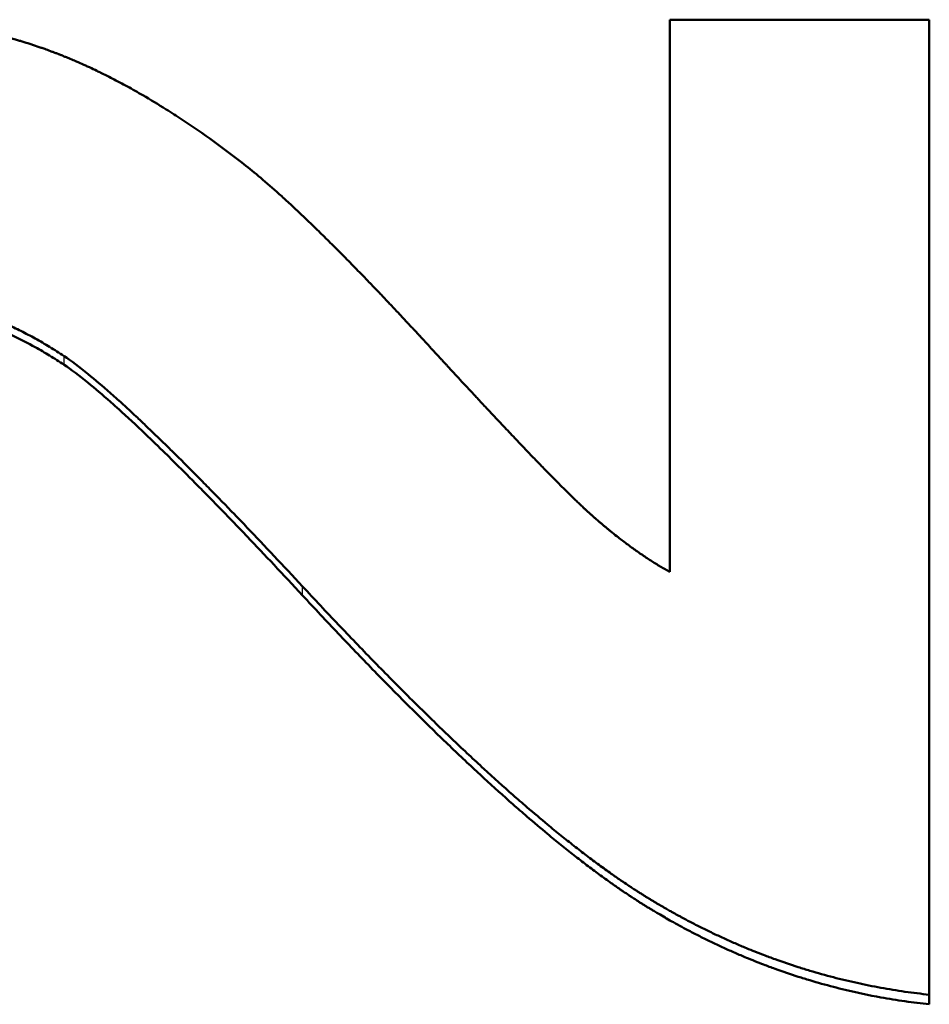
# Model space of a CAD drawing. Units: millimetres. Extents: x 0 to 2100, y 0 to 1485.
# Drawn here: x 615 to 621, y 593 to 600 of the extents above; entities that cross this region are included whole.
import ezdxf

# ---------------------------------------------------------------- set-up
doc = ezdxf.new("R2010")
doc.units = ezdxf.units.MM
doc.layers.add('AM_0', color=7, linetype='Continuous', lineweight=50)
doc.layers.add('AM_4', color=3, linetype='Continuous', lineweight=25)

msp = doc.modelspace()

# ---------------------------------------------------------------- linework, layer by layer
at = {"layer": 'AM_0'}
msp.add_line((621.4957, 593.0927), (621.4957, 593.1587), dxfattribs=at)
for points, knots in [([(614.2396, 599.8583), (614.3141, 599.8583), (614.3881, 599.8561), (614.4615, 599.8517), (614.5165, 599.8483), (614.5713, 599.8438), (614.6257, 599.8379), (614.6438, 599.836), (614.6619, 599.8339), (614.68, 599.8317), (614.7161, 599.8273), (614.7521, 599.8223), (614.788, 599.8167), (614.8059, 599.814), (614.8238, 599.8111), (614.8416, 599.808), (614.8774, 599.8019), (614.9129, 599.7952), (614.9484, 599.788), (614.9661, 599.7844), (614.9837, 599.7807), (615.0014, 599.7768), (615.0367, 599.769), (615.0718, 599.7607), (615.1068, 599.7519), (615.1243, 599.7474), (615.1418, 599.7428), (615.1592, 599.7381), (615.1854, 599.7311), (615.2114, 599.7237), (615.2374, 599.716), (615.2461, 599.7134), (615.2547, 599.7108), (615.2634, 599.7082), (615.2807, 599.7029), (615.2979, 599.6975), (615.3152, 599.692), (615.3238, 599.6892), (615.3324, 599.6864), (615.341, 599.6835), (615.3581, 599.6779), (615.3753, 599.672), (615.3924, 599.6661), (615.401, 599.6631), (615.4095, 599.6601), (615.4181, 599.657), (615.4309, 599.6524), (615.4437, 599.6478), (615.4564, 599.6431), (615.4607, 599.6415), (615.4649, 599.6399), (615.4692, 599.6383), (615.4756, 599.6359), (615.4819, 599.6335), (615.4883, 599.6311), (615.4947, 599.6286), (615.501, 599.6262), (615.5074, 599.6237), (615.5095, 599.6229), (615.5116, 599.6221), (615.5138, 599.6212), (615.518, 599.6196), (615.5222, 599.6179), (615.5265, 599.6163), (615.5286, 599.6154), (615.5307, 599.6146), (615.5328, 599.6137), (615.5371, 599.612), (615.5413, 599.6104), (615.5455, 599.6086), (615.5477, 599.6078), (615.5498, 599.6069), (615.5519, 599.6061), (615.5583, 599.6035), (615.5646, 599.6009), (615.571, 599.5983), (615.5753, 599.5965), (615.5795, 599.5948), (615.5838, 599.593), (615.5966, 599.5877), (615.6093, 599.5823), (615.6222, 599.5768), (615.6307, 599.5732), (615.6392, 599.5695), (615.6478, 599.5657), (615.6649, 599.5583), (615.6821, 599.5506), (615.6992, 599.5428), (615.7078, 599.5389), (615.7164, 599.535), (615.7251, 599.531), (615.7423, 599.523), (615.7595, 599.5149), (615.7768, 599.5066), (615.7855, 599.5024), (615.7941, 599.4982), (615.8028, 599.494), (615.8288, 599.4813), (615.8548, 599.4682), (615.881, 599.4547), (615.8984, 599.4458), (615.9159, 599.4366), (615.9334, 599.4274), (615.9684, 599.4088), (616.0035, 599.3895), (616.0388, 599.3696), (616.0565, 599.3596), (616.0741, 599.3495), (616.0919, 599.3392), (616.145, 599.3084), (616.1985, 599.276), (616.2522, 599.2422), (616.2881, 599.2197), (616.3241, 599.1964), (616.3602, 599.1726), (616.4325, 599.1248), (616.5053, 599.0744), (616.5787, 599.0214), (616.6521, 598.9684), (616.7261, 598.9127), (616.8006, 598.8544)], [0, 0, 0, 0, 0.166667, 0.166667, 0.166667, 0.291667, 0.291667, 0.291667, 0.333333, 0.333333, 0.333333, 0.416667, 0.416667, 0.416667, 0.458333, 0.458333, 0.458333, 0.541667, 0.541667, 0.541667, 0.583333, 0.583333, 0.583333, 0.666667, 0.666667, 0.666667, 0.708333, 0.708333, 0.708333, 0.770833, 0.770833, 0.770833, 0.791667, 0.791667, 0.791667, 0.833333, 0.833333, 0.833333, 0.854167, 0.854167, 0.854167, 0.895833, 0.895833, 0.895833, 0.916667, 0.916667, 0.916667, 0.947917, 0.947917, 0.947917, 0.958333, 0.958333, 0.958333, 0.973958, 0.973958, 0.973958, 0.989583, 0.989583, 0.989583, 0.994792, 0.994792, 0.994792, 1.005208, 1.005208, 1.005208, 1.010417, 1.010417, 1.010417, 1.020833, 1.020833, 1.020833, 1.026042, 1.026042, 1.026042, 1.041667, 1.041667, 1.041667, 1.052083, 1.052083, 1.052083, 1.083333, 1.083333, 1.083333, 1.104167, 1.104167, 1.104167, 1.145833, 1.145833, 1.145833, 1.166667, 1.166667, 1.166667, 1.208333, 1.208333, 1.208333, 1.229167, 1.229167, 1.229167, 1.291667, 1.291667, 1.291667, 1.333333, 1.333333, 1.333333, 1.416667, 1.416667, 1.416667, 1.458333, 1.458333, 1.458333, 1.583333, 1.583333, 1.583333, 1.666667, 1.666667, 1.666667, 1.833333, 1.833333, 1.833333, 2, 2, 2, 2]), ([(619.7122, 599.8583), (619.8856, 599.8583), (620.059, 599.8583), (620.2324, 599.8583), (620.2571, 599.8583), (620.2819, 599.8583), (620.3067, 599.8583), (620.703, 599.8583), (621.0994, 599.8583), (621.4957, 599.8583)], [0, 0, 0, 0, 0.0520198, 0.0520198, 0.0520198, 0.0594512, 0.0594512, 0.0594512, 0.1783537, 0.1783537, 0.1783537, 0.1783537]), ([(616.8006, 598.8544), (616.8374, 598.8253), (616.8763, 598.7932), (616.9172, 598.7583), (616.9581, 598.7233), (617.001, 598.6855), (617.0459, 598.6448), (617.0684, 598.6244), (617.0914, 598.6034), (617.1149, 598.5816), (617.1501, 598.5488), (617.1864, 598.5145), (617.2239, 598.4786), (617.2364, 598.4666), (617.2491, 598.4544), (617.2618, 598.442), (617.2873, 598.4174), (617.3133, 598.3919), (617.3398, 598.3658), (617.3531, 598.3527), (617.3665, 598.3395), (617.38, 598.326), (617.407, 598.2992), (617.4346, 598.2716), (617.4626, 598.2433), (617.4766, 598.2291), (617.4908, 598.2148), (617.505, 598.2003), (617.5336, 598.1712), (617.5626, 598.1415), (617.5922, 598.111), (617.607, 598.0958), (617.6219, 598.0803), (617.6369, 598.0647), (617.6594, 598.0413), (617.6823, 598.0175), (617.7054, 597.9933), (617.7131, 597.9852), (617.7208, 597.9771), (617.7286, 597.969), (617.7441, 597.9526), (617.7598, 597.9361), (617.7756, 597.9194), (617.7835, 597.9111), (617.7914, 597.9027), (617.7994, 597.8943), (617.8153, 597.8774), (617.8313, 597.8604), (617.8475, 597.8431), (617.8556, 597.8345), (617.8637, 597.8259), (617.8718, 597.8172), (617.8841, 597.8041), (617.8964, 597.7909), (617.9087, 597.7777), (617.9128, 597.7733), (617.917, 597.7688), (617.9211, 597.7644), (617.9294, 597.7555), (617.9377, 597.7466), (617.946, 597.7376), (617.9502, 597.7331), (617.9544, 597.7286), (617.9586, 597.7241), (617.9669, 597.7151), (617.9753, 597.706), (617.9838, 597.6969), (617.988, 597.6924), (617.9922, 597.6878), (617.9964, 597.6832), (618.0049, 597.6741), (618.0134, 597.6649), (618.0219, 597.6556), (618.0262, 597.651), (618.0305, 597.6463), (618.0347, 597.6417), (618.0433, 597.6324), (618.0519, 597.6231), (618.0605, 597.6137), (618.0648, 597.609), (618.0691, 597.6043), (618.0735, 597.5996), (618.0821, 597.5902), (618.0907, 597.5808), (618.0993, 597.5715), (618.1036, 597.5668), (618.1078, 597.5622), (618.1121, 597.5575), (618.1206, 597.5483), (618.1291, 597.5391), (618.1375, 597.5299), (618.1417, 597.5253), (618.1459, 597.5208), (618.1501, 597.5162), (618.1585, 597.5071), (618.1668, 597.498), (618.1751, 597.4891), (618.1793, 597.4846), (618.1834, 597.4801), (618.1875, 597.4756), (618.1999, 597.4622), (618.2122, 597.4489), (618.2243, 597.4357), (618.2325, 597.4269), (618.2405, 597.4182), (618.2485, 597.4095), (618.2646, 597.3922), (618.2804, 597.3751), (618.2961, 597.3581), (618.304, 597.3497), (618.3118, 597.3413), (618.3195, 597.3329), (618.335, 597.3162), (618.3503, 597.2998), (618.3654, 597.2835), (618.373, 597.2753), (618.3805, 597.2673), (618.388, 597.2592), (618.4104, 597.2352), (618.4325, 597.2116), (618.4541, 597.1885), (618.4685, 597.173), (618.4827, 597.1579), (618.4968, 597.1429), (618.5249, 597.1129), (618.5522, 597.0838), (618.5789, 597.0556), (618.5922, 597.0415), (618.6053, 597.0276), (618.6183, 597.0139), (618.6442, 596.9865), (618.6694, 596.96), (618.6939, 596.9344), (618.7061, 596.9216), (618.7182, 596.9089), (618.7301, 596.8966), (618.7538, 596.8718), (618.7768, 596.8478), (618.7991, 596.8248), (618.8103, 596.8133), (618.8213, 596.8019), (618.8321, 596.7908), (618.8536, 596.7686), (618.8745, 596.7473), (618.8946, 596.7268), (618.9047, 596.7166), (618.9146, 596.7066), (618.9243, 596.6968), (618.9437, 596.6771), (618.9623, 596.6584), (618.9803, 596.6405), (618.9893, 596.6315), (618.9981, 596.6228), (619.0067, 596.6143), (619.0196, 596.6015), (619.0321, 596.5892), (619.0442, 596.5774), (619.0483, 596.5735), (619.0522, 596.5696), (619.0562, 596.5658), (619.0641, 596.5581), (619.0718, 596.5507), (619.0793, 596.5435), (619.0831, 596.5399), (619.0868, 596.5363), (619.0905, 596.5328), (619.0978, 596.5258), (619.105, 596.519), (619.112, 596.5124), (619.1155, 596.5091), (619.1189, 596.5059), (619.1223, 596.5027), (619.1274, 596.498), (619.1324, 596.4933), (619.1373, 596.4888), (619.1422, 596.4842), (619.147, 596.4798), (619.1517, 596.4755), (619.1533, 596.4741), (619.1548, 596.4727), (619.1564, 596.4713), (619.1594, 596.4685), (619.1625, 596.4657), (619.1655, 596.4631), (619.167, 596.4617), (619.1685, 596.4604), (619.1699, 596.459), (619.1729, 596.4564), (619.1758, 596.4538), (619.1786, 596.4513), (619.1801, 596.45), (619.1815, 596.4487), (619.1829, 596.4475), (619.1858, 596.445), (619.1886, 596.4424), (619.1915, 596.4399), (619.1929, 596.4387), (619.1944, 596.4374), (619.1958, 596.4362), (619.1986, 596.4337), (619.2015, 596.4312), (619.2043, 596.4287), (619.2058, 596.4274), (619.2072, 596.4262), (619.2086, 596.425), (619.2129, 596.4212), (619.2172, 596.4175), (619.2214, 596.4139), (619.2243, 596.4114), (619.2271, 596.409), (619.23, 596.4065), (619.2356, 596.4016), (619.2413, 596.3968), (619.247, 596.392), (619.2498, 596.3896), (619.2527, 596.3872), (619.2555, 596.3848), (619.2612, 596.38), (619.2669, 596.3753), (619.2725, 596.3706), (619.2753, 596.3682), (619.2782, 596.3658), (619.281, 596.3635), (619.2867, 596.3588), (619.2923, 596.3542), (619.298, 596.3495), (619.3008, 596.3472), (619.3036, 596.3449), (619.3064, 596.3426), (619.3205, 596.3312), (619.3346, 596.3199), (619.3486, 596.3088), (619.3599, 596.3), (619.3711, 596.2913), (619.3823, 596.2827), (619.4047, 596.2655), (619.427, 596.2488), (619.4492, 596.2327), (619.4603, 596.2246), (619.4714, 596.2166), (619.4825, 596.2088), (619.5047, 596.1932), (619.5267, 596.178), (619.5487, 596.1634), (619.5597, 596.1561), (619.5707, 596.1489), (619.5817, 596.1419), (619.6036, 596.1278), (619.6254, 596.1142), (619.6472, 596.1011), (619.6689, 596.088), (619.6906, 596.0755), (619.7122, 596.0635)], [0, 0, 0, 0, 0.125, 0.125, 0.125, 0.25, 0.25, 0.25, 0.3125, 0.3125, 0.3125, 0.40625, 0.40625, 0.40625, 0.4375, 0.4375, 0.4375, 0.5, 0.5, 0.5, 0.53125, 0.53125, 0.53125, 0.59375, 0.59375, 0.59375, 0.625, 0.625, 0.625, 0.6875, 0.6875, 0.6875, 0.71875, 0.71875, 0.71875, 0.765625, 0.765625, 0.765625, 0.78125, 0.78125, 0.78125, 0.8125, 0.8125, 0.8125, 0.828125, 0.828125, 0.828125, 0.859375, 0.859375, 0.859375, 0.875, 0.875, 0.875, 0.898438, 0.898438, 0.898438, 0.90625, 0.90625, 0.90625, 0.921875, 0.921875, 0.921875, 0.929688, 0.929688, 0.929688, 0.945312, 0.945312, 0.945312, 0.953125, 0.953125, 0.953125, 0.96875, 0.96875, 0.96875, 0.976562, 0.976562, 0.976562, 0.992188, 0.992188, 0.992188, 1, 1, 1, 1.015625, 1.015625, 1.015625, 1.023438, 1.023438, 1.023438, 1.039062, 1.039062, 1.039062, 1.046875, 1.046875, 1.046875, 1.0625, 1.0625, 1.0625, 1.070312, 1.070312, 1.070312, 1.09375, 1.09375, 1.09375, 1.109375, 1.109375, 1.109375, 1.140625, 1.140625, 1.140625, 1.15625, 1.15625, 1.15625, 1.1875, 1.1875, 1.1875, 1.203125, 1.203125, 1.203125, 1.25, 1.25, 1.25, 1.28125, 1.28125, 1.28125, 1.34375, 1.34375, 1.34375, 1.375, 1.375, 1.375, 1.4375, 1.4375, 1.4375, 1.46875, 1.46875, 1.46875, 1.53125, 1.53125, 1.53125, 1.5625, 1.5625, 1.5625, 1.625, 1.625, 1.625, 1.65625, 1.65625, 1.65625, 1.71875, 1.71875, 1.71875, 1.75, 1.75, 1.75, 1.796875, 1.796875, 1.796875, 1.8125, 1.8125, 1.8125, 1.84375, 1.84375, 1.84375, 1.859375, 1.859375, 1.859375, 1.890625, 1.890625, 1.890625, 1.90625, 1.90625, 1.90625, 1.929688, 1.929688, 1.929688, 1.953125, 1.953125, 1.953125, 1.960938, 1.960938, 1.960938, 1.976562, 1.976562, 1.976562, 1.984375, 1.984375, 1.984375, 2, 2, 2, 2.007812, 2.007812, 2.007812, 2.023438, 2.023438, 2.023438, 2.03125, 2.03125, 2.03125, 2.046875, 2.046875, 2.046875, 2.054688, 2.054688, 2.054688, 2.078125, 2.078125, 2.078125, 2.09375, 2.09375, 2.09375, 2.125, 2.125, 2.125, 2.140625, 2.140625, 2.140625, 2.171875, 2.171875, 2.171875, 2.1875, 2.1875, 2.1875, 2.21875, 2.21875, 2.21875, 2.234375, 2.234375, 2.234375, 2.3125, 2.3125, 2.3125, 2.375, 2.375, 2.375, 2.5, 2.5, 2.5, 2.5625, 2.5625, 2.5625, 2.6875, 2.6875, 2.6875, 2.75, 2.75, 2.75, 2.875, 2.875, 2.875, 3, 3, 3, 3]), ([(615.5506, 597.5464), (615.5176, 597.5683), (615.4846, 597.5894), (615.4516, 597.6095), (615.4187, 597.6297), (615.3857, 597.6489), (615.3528, 597.6672), (615.3364, 597.6763), (615.32, 597.6853), (615.3035, 597.694), (615.2707, 597.7114), (615.2379, 597.7278), (615.2051, 597.7434), (615.1887, 597.7512), (615.1723, 597.7587), (615.1559, 597.7661), (615.1232, 597.7807), (615.0905, 597.7944), (615.0578, 597.8072), (615.0415, 597.8137), (615.0251, 597.8198), (615.0088, 597.8258), (614.9762, 597.8377), (614.9436, 597.8487), (614.911, 597.8587), (614.8947, 597.8638), (614.8785, 597.8686), (614.8622, 597.8732), (614.8296, 597.8823), (614.7972, 597.8905), (614.7647, 597.8979), (614.7485, 597.9015), (614.7322, 597.905), (614.716, 597.9082), (614.6674, 597.9178), (614.6188, 597.9253), (614.5703, 597.9308), (614.5057, 597.9381), (614.4412, 597.9418), (614.3768, 597.9418)], [0, 0, 0, 0, 0.083333, 0.083333, 0.083333, 0.166667, 0.166667, 0.166667, 0.208333, 0.208333, 0.208333, 0.291667, 0.291667, 0.291667, 0.333333, 0.333333, 0.333333, 0.416667, 0.416667, 0.416667, 0.458333, 0.458333, 0.458333, 0.541667, 0.541667, 0.541667, 0.583333, 0.583333, 0.583333, 0.666667, 0.666667, 0.666667, 0.708333, 0.708333, 0.708333, 0.833333, 0.833333, 0.833333, 1, 1, 1, 1]), ([(615.5506, 597.4867), (615.5176, 597.5087), (615.4846, 597.5298), (615.4516, 597.5499), (615.4187, 597.5701), (615.3857, 597.5894), (615.3528, 597.6077), (615.3035, 597.6352), (615.2543, 597.6606), (615.2051, 597.684), (615.1887, 597.6918), (615.1723, 597.6994), (615.1559, 597.7067), (615.1232, 597.7214), (615.0905, 597.7351), (615.0578, 597.7479), (615.0415, 597.7544), (615.0251, 597.7606), (615.0088, 597.7665), (614.9762, 597.7784), (614.9436, 597.7894), (614.911, 597.7995), (614.8947, 597.8046), (614.8785, 597.8094), (614.8622, 597.814), (614.8296, 597.8231), (614.7972, 597.8314), (614.7647, 597.8387), (614.7485, 597.8424), (614.7322, 597.8458), (614.716, 597.849), (614.6674, 597.8586), (614.6188, 597.8662), (614.5703, 597.8717), (614.5057, 597.879), (614.4412, 597.8827), (614.3768, 597.8827)], [0, 0, 0, 0, 0.083333, 0.083333, 0.083333, 0.166667, 0.166667, 0.166667, 0.291667, 0.291667, 0.291667, 0.333333, 0.333333, 0.333333, 0.416667, 0.416667, 0.416667, 0.458333, 0.458333, 0.458333, 0.541667, 0.541667, 0.541667, 0.583333, 0.583333, 0.583333, 0.666667, 0.666667, 0.666667, 0.708333, 0.708333, 0.708333, 0.833333, 0.833333, 0.833333, 1, 1, 1, 1]), ([(617.1893, 595.9646), (617.1224, 596.0364), (617.0573, 596.1059), (616.9939, 596.1731), (616.9306, 596.2403), (616.8691, 596.3051), (616.8093, 596.3676), (616.7794, 596.3989), (616.7499, 596.4296), (616.7209, 596.4597), (616.663, 596.5199), (616.6067, 596.5778), (616.5523, 596.6333), (616.5251, 596.6611), (616.4983, 596.6883), (616.472, 596.7149), (616.4194, 596.7681), (616.3685, 596.819), (616.3194, 596.8676), (616.2949, 596.8919), (616.2708, 596.9156), (616.2471, 596.9388), (616.1998, 596.985), (616.1543, 597.029), (616.1106, 597.0706), (616.0887, 597.0914), (616.0673, 597.1116), (616.0463, 597.1313), (616.0043, 597.1706), (615.9642, 597.2075), (615.9258, 597.2422), (615.9066, 597.2595), (615.8878, 597.2762), (615.8695, 597.2924), (615.8146, 597.3409), (615.7637, 597.3841), (615.7168, 597.4221), (615.6543, 597.4728), (615.5989, 597.5142), (615.5506, 597.5464)], [0, 0, 0, 0, 0.083333, 0.083333, 0.083333, 0.166667, 0.166667, 0.166667, 0.208333, 0.208333, 0.208333, 0.291667, 0.291667, 0.291667, 0.333333, 0.333333, 0.333333, 0.416667, 0.416667, 0.416667, 0.458333, 0.458333, 0.458333, 0.541667, 0.541667, 0.541667, 0.583333, 0.583333, 0.583333, 0.666667, 0.666667, 0.666667, 0.708333, 0.708333, 0.708333, 0.833333, 0.833333, 0.833333, 1, 1, 1, 1]), ([(617.1893, 595.9026), (617.1224, 595.9745), (617.0573, 596.0441), (616.9939, 596.1114), (616.9306, 596.1787), (616.8691, 596.2436), (616.8093, 596.3062), (616.7794, 596.3375), (616.7499, 596.3683), (616.7209, 596.3984), (616.663, 596.4587), (616.6067, 596.5167), (616.5523, 596.5723), (616.5251, 596.6001), (616.4983, 596.6274), (616.472, 596.654), (616.4194, 596.7073), (616.3685, 596.7583), (616.3194, 596.807), (616.2949, 596.8313), (616.2708, 596.855), (616.2471, 596.8782), (616.1998, 596.9245), (616.1543, 596.9685), (616.1106, 597.0102), (616.0449, 597.0727), (615.9834, 597.13), (615.9258, 597.182), (615.9066, 597.1994), (615.8878, 597.2162), (615.8695, 597.2323), (615.8146, 597.2809), (615.7637, 597.3242), (615.7168, 597.3623), (615.6543, 597.4131), (615.5989, 597.4545), (615.5506, 597.4867)], [0, 0, 0, 0, 0.083333, 0.083333, 0.083333, 0.166667, 0.166667, 0.166667, 0.208333, 0.208333, 0.208333, 0.291667, 0.291667, 0.291667, 0.333333, 0.333333, 0.333333, 0.416667, 0.416667, 0.416667, 0.458333, 0.458333, 0.458333, 0.541667, 0.541667, 0.541667, 0.666667, 0.666667, 0.666667, 0.708333, 0.708333, 0.708333, 0.833333, 0.833333, 0.833333, 1, 1, 1, 1]), ([(621.4957, 593.1587), (621.4398, 593.1647), (621.3842, 593.1716), (621.3287, 593.1795), (621.2733, 593.1875), (621.2182, 593.1964), (621.1632, 593.2064), (621.1357, 593.2114), (621.1083, 593.2166), (621.081, 593.2221), (621.0263, 593.233), (620.9718, 593.245), (620.9176, 593.258), (620.8905, 593.2645), (620.8634, 593.2713), (620.8364, 593.2783), (620.7824, 593.2923), (620.7287, 593.3073), (620.6752, 593.3234), (620.6484, 593.3314), (620.6217, 593.3396), (620.5951, 593.3482), (620.5418, 593.3652), (620.4888, 593.3833), (620.436, 593.4023), (620.4096, 593.4119), (620.3832, 593.4217), (620.3569, 593.4317), (620.3175, 593.4468), (620.2782, 593.4624), (620.2391, 593.4786), (620.226, 593.484), (620.213, 593.4895), (620.2, 593.495), (620.1739, 593.506), (620.148, 593.5174), (620.122, 593.5289), (620.1091, 593.5347), (620.0961, 593.5405), (620.0832, 593.5464), (620.0573, 593.5583), (620.0315, 593.5703), (620.0058, 593.5826), (619.9929, 593.5888), (619.9801, 593.595), (619.9672, 593.6013), (619.9415, 593.6139), (619.9159, 593.6267), (619.8903, 593.6398), (619.8776, 593.6463), (619.8648, 593.6529), (619.852, 593.6596), (619.8329, 593.6696), (619.8138, 593.6797), (619.7948, 593.69), (619.7884, 593.6934), (619.782, 593.6969), (619.7757, 593.7003), (619.763, 593.7073), (619.7503, 593.7142), (619.7377, 593.7213), (619.7313, 593.7248), (619.725, 593.7283), (619.7187, 593.7319), (619.7092, 593.7372), (619.6997, 593.7426), (619.6902, 593.748), (619.6871, 593.7498), (619.6839, 593.7516), (619.6808, 593.7534), (619.6745, 593.757), (619.6682, 593.7607), (619.6619, 593.7643), (619.6587, 593.7661), (619.6556, 593.768), (619.6524, 593.7698), (619.6461, 593.7735), (619.6398, 593.7771), (619.6335, 593.7808), (619.6304, 593.7827), (619.6272, 593.7845), (619.6241, 593.7864), (619.6178, 593.7901), (619.6115, 593.7938), (619.6052, 593.7976), (619.6021, 593.7994), (619.599, 593.8013), (619.5958, 593.8032), (619.5896, 593.807), (619.5833, 593.8107), (619.577, 593.8145), (619.5739, 593.8164), (619.5707, 593.8184), (619.5675, 593.8203), (619.5612, 593.8241), (619.5549, 593.828), (619.5485, 593.832), (619.5453, 593.8339), (619.5422, 593.8359), (619.539, 593.8379), (619.5326, 593.8419), (619.5262, 593.8459), (619.5198, 593.8499), (619.5166, 593.8519), (619.5133, 593.854), (619.5101, 593.856), (619.5037, 593.8601), (619.4972, 593.8642), (619.4907, 593.8684), (619.4875, 593.8705), (619.4842, 593.8726), (619.481, 593.8747), (619.4712, 593.881), (619.4614, 593.8873), (619.4516, 593.8938), (619.445, 593.8981), (619.4384, 593.9025), (619.4318, 593.9069), (619.4186, 593.9157), (619.4052, 593.9246), (619.3918, 593.9337), (619.3851, 593.9383), (619.3784, 593.9428), (619.3717, 593.9475), (619.3515, 593.9613), (619.331, 593.9756), (619.3104, 593.9901), (619.2967, 593.9999), (619.2829, 594.0097), (619.2689, 594.0198), (619.2411, 594.0398), (619.213, 594.0605), (619.1844, 594.0817), (619.1702, 594.0924), (619.1559, 594.1032), (619.1414, 594.1141), (619.1126, 594.136), (619.0834, 594.1586), (619.0539, 594.1817), (619.0391, 594.1933), (619.0242, 594.205), (619.0093, 594.2169), (618.9794, 594.2406), (618.9492, 594.265), (618.9186, 594.29), (618.9034, 594.3025), (618.888, 594.3152), (618.8726, 594.328), (618.8262, 594.3664), (618.7791, 594.4062), (618.7312, 594.4474), (618.6993, 594.4749), (618.667, 594.5029), (618.6344, 594.5316), (618.5692, 594.5891), (618.5026, 594.6489), (618.4346, 594.7113), (618.4007, 594.7425), (618.3663, 594.7743), (618.3317, 594.8067), (618.2624, 594.8715), (618.1917, 594.9388), (618.1196, 595.0086), (618.0836, 595.0435), (618.0472, 595.079), (618.0105, 595.1151), (617.9371, 595.1873), (617.8623, 595.2621), (617.7861, 595.3393), (617.7481, 595.3779), (617.7096, 595.4171), (617.6709, 595.4569), (617.5933, 595.5366), (617.5145, 595.6187), (617.4342, 595.7033), (617.3539, 595.7879), (617.2723, 595.875), (617.1893, 595.9646)], [0, 0, 0, 0, 0.083333, 0.083333, 0.083333, 0.166667, 0.166667, 0.166667, 0.208333, 0.208333, 0.208333, 0.291667, 0.291667, 0.291667, 0.333333, 0.333333, 0.333333, 0.416667, 0.416667, 0.416667, 0.458333, 0.458333, 0.458333, 0.541667, 0.541667, 0.541667, 0.583333, 0.583333, 0.583333, 0.645833, 0.645833, 0.645833, 0.666667, 0.666667, 0.666667, 0.708333, 0.708333, 0.708333, 0.729167, 0.729167, 0.729167, 0.770833, 0.770833, 0.770833, 0.791667, 0.791667, 0.791667, 0.833333, 0.833333, 0.833333, 0.854167, 0.854167, 0.854167, 0.885417, 0.885417, 0.885417, 0.895833, 0.895833, 0.895833, 0.916667, 0.916667, 0.916667, 0.927083, 0.927083, 0.927083, 0.942708, 0.942708, 0.942708, 0.947917, 0.947917, 0.947917, 0.958333, 0.958333, 0.958333, 0.963542, 0.963542, 0.963542, 0.973958, 0.973958, 0.973958, 0.979167, 0.979167, 0.979167, 0.989583, 0.989583, 0.989583, 0.994792, 0.994792, 0.994792, 1.005208, 1.005208, 1.005208, 1.010417, 1.010417, 1.010417, 1.020833, 1.020833, 1.020833, 1.026042, 1.026042, 1.026042, 1.036458, 1.036458, 1.036458, 1.041667, 1.041667, 1.041667, 1.052083, 1.052083, 1.052083, 1.057292, 1.057292, 1.057292, 1.072917, 1.072917, 1.072917, 1.083333, 1.083333, 1.083333, 1.104167, 1.104167, 1.104167, 1.114583, 1.114583, 1.114583, 1.145833, 1.145833, 1.145833, 1.166667, 1.166667, 1.166667, 1.208333, 1.208333, 1.208333, 1.229167, 1.229167, 1.229167, 1.270833, 1.270833, 1.270833, 1.291667, 1.291667, 1.291667, 1.333333, 1.333333, 1.333333, 1.354167, 1.354167, 1.354167, 1.416667, 1.416667, 1.416667, 1.458333, 1.458333, 1.458333, 1.541667, 1.541667, 1.541667, 1.583333, 1.583333, 1.583333, 1.666667, 1.666667, 1.666667, 1.708333, 1.708333, 1.708333, 1.791667, 1.791667, 1.791667, 1.833333, 1.833333, 1.833333, 1.916667, 1.916667, 1.916667, 2, 2, 2, 2]), ([(621.4957, 593.0927), (621.4398, 593.0986), (621.3842, 593.1055), (621.3287, 593.1135), (621.2733, 593.1214), (621.2182, 593.1304), (621.1632, 593.1404), (621.0808, 593.1553), (620.9989, 593.1726), (620.9176, 593.1921), (620.8905, 593.1986), (620.8634, 593.2054), (620.8364, 593.2124), (620.7824, 593.2264), (620.7287, 593.2415), (620.6752, 593.2575), (620.6484, 593.2656), (620.6217, 593.2738), (620.5951, 593.2824), (620.5418, 593.2994), (620.4888, 593.3175), (620.436, 593.3366), (620.4096, 593.3462), (620.3832, 593.356), (620.3569, 593.366), (620.3175, 593.3811), (620.2782, 593.3968), (620.2391, 593.413), (620.226, 593.4184), (620.213, 593.4239), (620.2, 593.4294), (620.1739, 593.4405), (620.148, 593.4518), (620.122, 593.4634), (620.1091, 593.4692), (620.0961, 593.475), (620.0832, 593.4809), (620.0573, 593.4928), (620.0315, 593.5049), (620.0058, 593.5172), (619.9929, 593.5234), (619.9801, 593.5296), (619.9672, 593.5359), (619.9415, 593.5485), (619.9159, 593.5613), (619.8903, 593.5744), (619.8776, 593.581), (619.8648, 593.5876), (619.852, 593.5942), (619.8329, 593.6043), (619.8138, 593.6144), (619.7948, 593.6247), (619.7757, 593.635), (619.7567, 593.6454), (619.7377, 593.656), (619.7218, 593.6649), (619.706, 593.6738), (619.6902, 593.6828), (619.6871, 593.6846), (619.6839, 593.6864), (619.6808, 593.6882), (619.665, 593.6973), (619.6493, 593.7064), (619.6335, 593.7157), (619.6304, 593.7175), (619.6272, 593.7194), (619.6241, 593.7212), (619.6147, 593.7268), (619.6052, 593.7324), (619.5958, 593.7381), (619.5896, 593.7418), (619.5833, 593.7456), (619.577, 593.7494), (619.5739, 593.7513), (619.5707, 593.7533), (619.5675, 593.7552), (619.5612, 593.7591), (619.5549, 593.7629), (619.5485, 593.7669), (619.5453, 593.7689), (619.5422, 593.7708), (619.539, 593.7728), (619.5326, 593.7768), (619.5262, 593.7808), (619.5198, 593.7849), (619.5166, 593.7869), (619.5133, 593.7889), (619.5101, 593.791), (619.5037, 593.7951), (619.4972, 593.7992), (619.4907, 593.8034), (619.4875, 593.8054), (619.4842, 593.8075), (619.481, 593.8096), (619.4712, 593.8159), (619.4614, 593.8223), (619.4516, 593.8288), (619.445, 593.8331), (619.4384, 593.8375), (619.4318, 593.8419), (619.4186, 593.8507), (619.4052, 593.8597), (619.3918, 593.8688), (619.3851, 593.8733), (619.3784, 593.8779), (619.3717, 593.8826), (619.3515, 593.8964), (619.331, 593.9107), (619.3104, 593.9253), (619.2967, 593.935), (619.2829, 593.9449), (619.2689, 593.9549), (619.2411, 593.975), (619.213, 593.9957), (619.1844, 594.017), (619.1702, 594.0277), (619.1559, 594.0385), (619.1414, 594.0495), (619.1126, 594.0714), (619.0834, 594.094), (619.0539, 594.1171), (619.0391, 594.1287), (619.0242, 594.1405), (619.0093, 594.1524), (618.9794, 594.1761), (618.9492, 594.2006), (618.9186, 594.2256), (618.9034, 594.2381), (618.888, 594.2508), (618.8726, 594.2636), (618.8262, 594.3021), (618.7791, 594.3419), (618.7312, 594.3832), (618.6993, 594.4107), (618.667, 594.4388), (618.6344, 594.4676), (618.5692, 594.5251), (618.5026, 594.585), (618.4346, 594.6475), (618.4007, 594.6787), (618.3663, 594.7105), (618.3317, 594.743), (618.2624, 594.8079), (618.1917, 594.8753), (618.1196, 594.9452), (618.0836, 594.9801), (618.0472, 595.0157), (618.0105, 595.0519), (617.9371, 595.1242), (617.8623, 595.1991), (617.7861, 595.2764), (617.7481, 595.315), (617.7096, 595.3543), (617.6709, 595.3942), (617.5933, 595.474), (617.5145, 595.5562), (617.4342, 595.641), (617.3539, 595.7257), (617.2723, 595.8129), (617.1893, 595.9026)], [0, 0, 0, 0, 0.083333, 0.083333, 0.083333, 0.166667, 0.166667, 0.166667, 0.291667, 0.291667, 0.291667, 0.333333, 0.333333, 0.333333, 0.416667, 0.416667, 0.416667, 0.458333, 0.458333, 0.458333, 0.541667, 0.541667, 0.541667, 0.583333, 0.583333, 0.583333, 0.645833, 0.645833, 0.645833, 0.666667, 0.666667, 0.666667, 0.708333, 0.708333, 0.708333, 0.729167, 0.729167, 0.729167, 0.770833, 0.770833, 0.770833, 0.791667, 0.791667, 0.791667, 0.833333, 0.833333, 0.833333, 0.854167, 0.854167, 0.854167, 0.885417, 0.885417, 0.885417, 0.916667, 0.916667, 0.916667, 0.942708, 0.942708, 0.942708, 0.947917, 0.947917, 0.947917, 0.973958, 0.973958, 0.973958, 0.979167, 0.979167, 0.979167, 0.994792, 0.994792, 0.994792, 1.005208, 1.005208, 1.005208, 1.010417, 1.010417, 1.010417, 1.020833, 1.020833, 1.020833, 1.026042, 1.026042, 1.026042, 1.036458, 1.036458, 1.036458, 1.041667, 1.041667, 1.041667, 1.052083, 1.052083, 1.052083, 1.057292, 1.057292, 1.057292, 1.072917, 1.072917, 1.072917, 1.083333, 1.083333, 1.083333, 1.104167, 1.104167, 1.104167, 1.114583, 1.114583, 1.114583, 1.145833, 1.145833, 1.145833, 1.166667, 1.166667, 1.166667, 1.208333, 1.208333, 1.208333, 1.229167, 1.229167, 1.229167, 1.270833, 1.270833, 1.270833, 1.291667, 1.291667, 1.291667, 1.333333, 1.333333, 1.333333, 1.354167, 1.354167, 1.354167, 1.416667, 1.416667, 1.416667, 1.458333, 1.458333, 1.458333, 1.541667, 1.541667, 1.541667, 1.583333, 1.583333, 1.583333, 1.666667, 1.666667, 1.666667, 1.708333, 1.708333, 1.708333, 1.791667, 1.791667, 1.791667, 1.833333, 1.833333, 1.833333, 1.916667, 1.916667, 1.916667, 2, 2, 2, 2])]:
    msp.add_open_spline(points, degree=3, knots=knots, dxfattribs=at)
for points in [[(619.7122, 596.0635), (619.7122, 597.3283), (619.7122, 598.5933), (619.7122, 599.8583)], [(621.4957, 599.8583), (621.4957, 597.6248), (621.4957, 595.3916), (621.4957, 593.1587)]]:
    msp.add_open_spline(points, degree=3, dxfattribs=at)
at = {"layer": 'AM_4'}
for p, q in [((615.5506, 597.4867), (615.5506, 597.5464)), ((617.1893, 595.9026), (617.1893, 595.9646))]:
    msp.add_line(p, q, dxfattribs=at)

doc.saveas('drawing.dxf')
